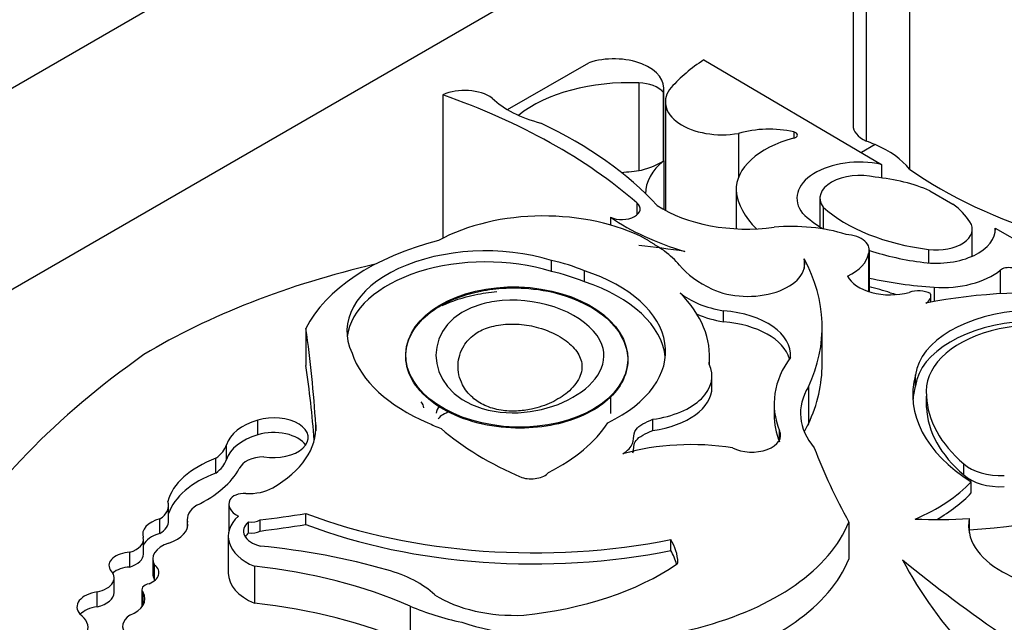
# Model space of a CAD drawing. Units: millimetres. Extents: x 0 to 1489, y 0 to 2774.
# Drawn here: x 1114 to 1122, y 935 to 940 of the extents above; entities that cross this region are included whole.
import ezdxf
from ezdxf import colors
from ezdxf.entities.mleader import LeaderData, LeaderLine
from ezdxf.math import Vec2, Vec3

# ---------------------------------------------------------------- set-up
doc = ezdxf.new("R2010")
doc.units = ezdxf.units.MM
doc.layers.add('DV6_Défaut', color=7, linetype='Continuous')
doc.layers.add('Défaut', color=7, linetype='Continuous')

# ---------------------------------------------------------------- blocks, each defined once
blk = doc.blocks.new('_DOT')
at = {"color": 0}
blk.add_line((0, 0), (-1, 0), dxfattribs=at)
at = {"color": 0, "const_width": 0.333}
blk.add_lwpolyline([(-0.1665, 0, 1), (0.1665, 0, 1)], format="xyb", close=True, dxfattribs=at)
blk = doc.blocks.new('SE5')
at = {"layer": 'DV6_Défaut', "color": 7, "linetype": 'Continuous'}
for p, q in [((1094.0113, 928.3302), (1129.3666, 948.7426)), ((1129.3666, 947.1097), (1101.0823, 930.7797)), ((1120.3911, 941.4213), (1120.3911, 939.3227)), ((1120.4968, 941.292), (1120.4968, 939.1934)), ((1120.8481, 941.0647), (1120.8481, 938.966)), ((1119.1816, 939.8523), (1120.6208, 939.0047)), ((1117.5909, 939.4488), (1118.2486, 939.8285)), ((1118.6557, 939.6649), (1118.6557, 938.9551)), ((1118.8567, 939.034), (1118.8567, 939.6268)), ((1117.0662, 939.569), (1117.0662, 938.4054)), ((1118.8518, 939.5905), (1118.8518, 939.0308)), ((1118.87, 939.5108), (1118.87, 938.6328)), ((1119.4628, 939.2563), (1119.4628, 938.8986)), ((1119.9111, 939.2674), (1119.9111, 939.2174)), ((1120.571, 939.165), (1120.4587, 939.1002)), ((1118.8578, 939.0347), (1118.8578, 938.6397)), ((1120.6208, 939.0047), (1120.6208, 938.895)), ((1119.4432, 938.7896), (1119.4432, 938.4826)), ((1120.123, 938.7299), (1120.123, 938.498)), ((1121.0139, 938.7907), (1121.2012, 938.6826)), ((1118.6392, 938.6928), (1118.6392, 938.5948)), ((1120.1481, 938.6581), (1120.1481, 938.4817)), ((1118.4254, 938.5763), (1118.4254, 938.5133)), ((1121.5443, 938.4882), (1121.913, 938.2753)), ((1121.5443, 938.4882), (1121.5443, 938.4711)), ((1121.358, 938.2608), (1121.358, 938.4796)), ((1120.5162, 938.2795), (1120.5162, 937.9739)), ((1120.5235, 937.9716), (1120.5235, 938.3119)), ((1121.0044, 938.3149), (1121.0044, 938.2057)), ((1117.9464, 938.1368), (1117.9464, 938.2268)), ((1119.9946, 938.2401), (1119.9946, 938.1611)), ((1118.2146, 938.0525), (1118.2146, 938.1424)), ((1121.5848, 938.1467), (1121.5848, 937.9556)), ((1121.0229, 937.888), (1121.0229, 937.937)), ((1121.0488, 938.0087), (1121.0488, 937.8929)), ((1119.3419, 937.7284), (1119.3419, 937.8183)), ((1115.9568, 937.6744), (1115.9568, 937.3746)), ((1120.1412, 937.3858), (1120.1412, 937.6856)), ((1119.2279, 937.3782), (1119.2279, 937.4473)), ((1120.8971, 937.2082), (1120.8971, 937.2981)), ((1119.2481, 937.1976), (1119.2481, 937.2875)), ((1120.0301, 937.2015), (1120.0301, 936.9017)), ((1118.4254, 937.1253), (1118.4254, 936.986)), ((1119.7519, 937.0642), (1119.7519, 936.9743)), ((1120.9867, 937.0349), (1120.9867, 937.1248)), ((1115.567, 936.8121), (1115.567, 936.932)), ((1116.0362, 936.8935), (1116.0362, 936.8449)), ((1118.7679, 936.8481), (1118.7679, 936.9381)), ((1119.7955, 936.7706), (1119.7955, 936.8457)), ((1115.313, 936.6123), (1115.313, 936.7322)), ((1115.2268, 936.502), (1115.2268, 936.6219)), ((1121.2895, 936.4868), (1121.2895, 936.5767)), ((1121.3498, 936.3407), (1121.3498, 936.4306)), ((1114.8437, 936.1169), (1114.8437, 936.2368)), ((1115.3316, 936.2503), (1115.3316, 936.0282)), ((1115.9566, 936.0845), (1115.9566, 936.1745)), ((1114.7733, 936.0109), (1114.7733, 936.1308)), ((1114.9946, 936.1277), (1114.9946, 936.0561)), ((1114.9977, 936.0695), (1114.9977, 936.1032)), ((1115.4922, 936.0165), (1115.4922, 936.1064)), ((1115.5851, 936.0319), (1115.5851, 936.1218)), ((1120.3572, 936.1046), (1120.3572, 935.8048)), ((1121.3332, 936.1329), (1121.3332, 936.043)), ((1121.3332, 936.043), (1121.3332, 936.0187)), ((1114.6397, 935.8458), (1114.6397, 935.9657)), ((1115.3274, 935.9897), (1115.3274, 935.6899)), ((1118.9135, 935.8736), (1118.9135, 935.9635)), ((1114.5297, 935.7404), (1114.5297, 935.8604)), ((1114.7149, 935.8063), (1114.7149, 935.6864)), ((1114.7301, 935.6364), (1114.7301, 935.7563)), ((1115.5387, 935.7459), (1115.5387, 935.4461)), ((1114.4023, 935.5334), (1114.4023, 935.6533)), ((1114.2636, 935.4181), (1114.2636, 935.538)), ((1114.6268, 935.557), (1114.6268, 935.4371)), ((1114.6362, 935.4304), (1114.6362, 935.5341)), ((1116.8005, 935.423), (1116.8005, 935.1232))]:
    blk.add_line(p, q, dxfattribs=at)
for centre, major_axis, ratio, start_param, end_param in [((1118.4523, 939.6268), (-0.4044, 0), 0.57735, 2.9856, 5.240124), ((1120.6472, 939.1124), (-1.947, 0), 0.57735, -0.718523, -0.477761), ((1117.2429, 939.4363), (-0.29, 0), 0.57735, 3.830139, 5.367567), ((1118.5723, 939.0323), (1.0988, 0), 0.57735, 1.494857, 2.518475), ((1118.645, 939.5321), (0.2302, 0), 0.57735, 0.455384, 1.524395), ((1119.3304, 939.5108), (0.4604, 0), 0.57735, 2.679917, 5.004193), ((1114.4242, 937.0792), (5.0575, 0), 0.57735, 0.585531, 1.021151), ((1118.2142, 939.7975), (-0.868, 0), 0.57735, 0.533558, 1.151304), ((1115.3952, 937.6213), (3.865, 0), 0.57735, 0.490573, 0.879053), ((1119.7086, 938.9735), (0.548, 0), 0.57735, 1.192245, 2.035737), ((1120.6811, 939.3227), (0.29, 0), 0.57735, 3.141593, 4.023843), ((1120.2454, 938.7966), (0.8023, 0), 0.57735, 2.005489, 3.156562), ((1119.8938, 939.2424), (-0.0466, 0), 0.57735, 1.868556, 4.333838), ((1120.0554, 938.7619), (0.868, 0), 0.57735, 0.934737, 1.037239), ((1120.0554, 938.7619), (0.868, 0), 0.57735, 0.419492, 0.934737), ((1118.4608, 939.2376), (0.5301, 0), 0.57735, 5.131772, 5.558582), ((1119.5127, 938.7654), (0.8041, 0), 0.57735, 2.522651, 3.141593), ((1120.4442, 938.7299), (0.5078, 0), 0.57735, 1.215557, 3.573689), ((1118.226, 940.0201), (-1.894, 0), 0.57735, -4.559733, -4.472118), ((1120.4442, 938.7299), (0.3212, 0), 0.57735, 1.16714, 3.539249), ((1120.4144, 938.3365), (0.9892, 0), 0.57735, 0.919673, 1.412434), ((1123.8247, 940.3894), (-3.865, 0), 0.57735, 0.691744, 1.080224), ((1120.6589, 938.8389), (-1.2187, 0), 0.57735, 0.070077, 0.531698), ((1117.8835, 937.8809), (1.2221, 0), 0.57735, 0.824746, 2.342605), ((1118.5172, 938.6438), (-0.1487, 0), 0.57735, 0.905111, 3.749594), ((1119.5305, 939.0334), (-0.958, 0), 0.57735, 0.710667, 1.804386), ((1121.2922, 939.0821), (-1.3595, 0), 0.57735, 0.570639, 1.35748), ((1120.4144, 938.3365), (0.9892, 0), 0.57735, 0.363515, 0.651123), ((1119.9109, 939.2976), (-1.941, 0), 0.57735, 0.699237, 1.09913), ((1121.2922, 939.0821), (-1.546, 0), 0.57735, 0.561045, 0.737697), ((1119.8938, 937.9635), (-0.932, 0), 0.57735, 4.219004, 4.864913), ((1121.0661, 938.4796), (-0.4784, 0), 0.57735, 1.35748, 3.172538), ((1121.0661, 938.4796), (-0.2919, 0), 0.57735, 1.35748, 3.505107), ((1120.3037, 938.3119), (-0.2198, 0), 0.57735, 2.884002, 4.568371), ((1117.8068, 937.3703), (-1.9235, 0), 0.57735, 5.127449, 6.005788), ((1117.4149, 937.6532), (1.1267, 0), 0.57735, 1.07954, 3.41837), ((1116.1687, 931.535), (12.0602, 0), 0.57735, 1.33135, 1.36309), ((1117.8835, 937.8809), (1.2221, 0), 0.57735, 0.450157, 0.640355), ((1120.0766, 938.3014), (0.4413, 0), 0.57735, 5.37011, 6.197076), ((1121.2922, 939.0821), (-1.546, 0), 0.57735, 1.050429, 1.35748), ((1118.5249, 935.3169), (-5.3735, 0), 0.57735, 5.095031, 5.519669), ((1117.4149, 937.5633), (1.1267, 0), 0.57735, 1.07954, 3.072402), ((1117.511, 937.5808), (1.2005, 0), 0.57735, 0.94461, 1.199687), ((1119.8696, 938.435), (-0.9838, 0), 0.57735, 0.450157, 0.887921), ((1119.5393, 938.2006), (-0.4604, 0), 0.57735, 0.887921, 3.290725), ((1116.9217, 937.6856), (-3.2195, 0), 0.57735, 2.878123, 3.444492), ((1121.6538, 938.1188), (-0.0844, 0), 0.57735, 3.120869, 5.671288), ((1117.511, 937.4909), (1.2005, 0), 0.57735, 0.94461, 1.199687), ((1117.5675, 937.4884), (-1.3046, 0), 0.57735, 2.266339, 4.193424), ((1120.6925, 938.1543), (-0.3588, 0), 0.57735, 0.266374, 2.013327), ((1121.1169, 938.3363), (0.5715, 0), 0.57735, 4.592942, 5.671288), ((1117.5675, 937.3985), (-1.3046, 0), 0.57735, 3.201334, 4.193424), ((1121.3146, 939.2873), (-2.2305, 0), 0.57735, 1.208219, 1.451349), ((1119.3212, 936.4727), (2.9253, 0), 0.57735, 1.082709, 1.147235), ((1121.8137, 936.5094), (-2.5153, 0), 0.57735, 3.9901, 5.049567), ((1117.4353, 937.4473), (-1.7926, 0), 0.57735, 3.081425, 3.662817), ((1119.5107, 938.1707), (-0.6332, 0), 0.57735, 0.605124, 1.30103), ((1121.8891, 939.3222), (-2.6385, 0), 0.57735, 1.100288, 1.122418), ((1120.9211, 937.9), (-0.1384, 0), 0.57735, 3.929535, 5.284843), ((1120.8839, 937.937), (-0.139, 0), 0.57735, 2.349202, 3.38815), ((1121.886, 937.253), (-0.9919, 0), 0.57735, 3.413844, 6.204223), ((1119.5107, 938.0807), (-0.6332, 0), 0.57735, 0.919624, 1.30103), ((1119.2561, 937.4584), (-0.6293, 0), 0.57735, 3.091304, 4.575655), ((1119.2561, 937.3684), (-0.6293, 0), 0.57735, 3.309186, 4.575655), ((1121.886, 937.163), (-0.9919, 0), 0.57735, 3.413844, 6.204223), ((1121.898, 937.1569), (0.9138, -0.0137), 0.596818, -0.397064, 3.225536), ((1086.9311, 936.3), (29.1232, 0), 0.57735, 0.035308, 0.081834), ((1122.0946, 933.9445), (-9.6254, 0), 0.57735, 5.597772, 5.946393), ((1117.8681, 937.6384), (-1.5627, 0), 0.57735, 0.181578, 0.938703), ((1086.9311, 936.0001), (29.1232, 0), 0.57735, 0.045678, 0.081834), ((1118.6265, 937.2875), (-0.6216, 0), 0.57735, 1.800301, 3.416965), ((1121.4141, 937.0642), (1.6622, 0), 0.57735, 2.739173, 3.371347), ((1116.9217, 937.3858), (-3.2195, 0), 0.57735, 2.878123, 3.141593), ((1122.6898, 937.1368), (1.8143, 0), 0.57735, 2.986922, 3.881419), ((1118.6265, 937.1976), (-0.6216, 0), 0.57735, 1.800301, 3.141593), ((1121.0819, 936.9859), (1.1161, 0), 0.57735, 2.800313, 3.591486), ((1122.6898, 937.0468), (1.8143, 0), 0.57735, 2.986922, 3.098646), ((1116.7316, 937.0316), (0.1797, 0), 0.57735, 0, 0.481242), ((1122.7571, 937.1489), (-1.7709, 0), 0.57735, 0.023588, 0.59396), ((1117.2117, 936.9865), (0.1997, 0), 0.57735, 2.603672, 3.141593), ((1117.2117, 936.8965), (0.1997, 0), 0.57735, 2.034464, 2.740887), ((1121.4141, 936.9743), (1.6622, 0), 0.57735, 3.141593, 3.371347), ((1122.7571, 937.059), (-1.7709, 0), 0.57735, 0.023588, 0.59396), ((1115.7905, 936.6837), (-0.4848, 0), 0.57735, 5.19151, 6.10883), ((1115.6957, 936.789), (-0.2793, 0), 0.57735, 1.28086, 5.19151), ((1114.8441, 936.8692), (-1.1928, 0), 0.57735, 2.35665, 3.176901), ((1117.673, 937.3921), (-1.1073, 0), 0.57735, 0.853207, 0.975879), ((1116.7624, 937.2626), (1.751, 0), 0.57735, 5.437537, 5.927057), ((1121.0819, 936.686), (1.1161, 0), 0.57735, -3.482873, -3.376369), ((1115.7905, 936.5637), (-0.4848, 0), 0.57735, 5.19151, 6.10883), ((1115.6957, 936.669), (-0.2793, 0), 0.57735, 3.522638, 5.19151), ((1119.3224, 937.732), (-2.724, 0), 0.57735, 0.585685, 0.935367), ((1119.5693, 936.8081), (-0.2354, 0), 0.57735, 0.855128, 3.421323), ((1114.8948, 936.7747), (0.4246, 0), 0.57735, 5.609958, 6.10883), ((1119.0774, 936.0162), (1.2408, 0), 0.57735, 1.295388, 2.031147), ((1132.1272, 938.257), (-12.3463, 0), 0.57735, 0.219399, 0.306751), ((1115.7075, 936.1962), (-0.8802, 0), 0.57735, 5.290162, 6.134627), ((1114.8948, 936.6548), (0.4246, 0), 0.57735, 5.609958, 6.10883), ((1115.6285, 936.5086), (-0.2184, 0), 0.57735, 4.770159, 6.035197), ((1121.5878, 936.6845), (0.3519, 0), 0.57735, 3.700776, 4.79693), ((1115.7075, 936.0763), (-0.8802, 0), 0.57735, 5.290162, 6.090438), ((1114.3572, 936.7316), (1.1106, 0), 0.57735, 5.411281, 5.978941), ((1117.7809, 936.5479), (0.1602, 0), 0.57735, 4.223269, 5.813553), ((1119.9304, 936.8793), (1.6183, 0), 0.57735, 5.350414, 5.782199), ((1121.5878, 936.5946), (0.3519, 0), 0.57735, 3.700776, 4.79693), ((1115.4583, 936.2658), (0.123, 0), 0.57735, 1.482769, 2.870043), ((1115.4933, 936.4947), (0.2751, 0), 0.57735, 4.624362, 5.498243), ((1119.9304, 936.7894), (1.6183, 0), 0.57735, 5.493055, 5.782199), ((1121.0694, 937.6286), (2.759, 0), 0.57735, 4.808159, 5.398851), ((1114.5687, 936.2368), (-0.2749, 0), 0.57735, 2.410005, 3.361239), ((1115.5543, 936.2503), (0.2226, 0), 0.57735, 2.870043, 4.003716), ((1115.2815, 936.1277), (0.2869, 0), 0.57735, 2.390855, 3.290184), ((1113.7386, 940.9281), (8.5271, 0), 0.57735, -1.352524, -1.307661), ((1117.8056, 937.8002), (-3.3687, 0), 0.57735, 0.989782, 1.905928), ((1114.8688, 936.0067), (0.2352, 0), 0.57735, 1.988695, 3.344252), ((1114.5687, 936.1169), (-0.2749, 0), 0.57735, 2.410005, 3.141593), ((1114.6981, 936.0863), (-0.3011, 0), 0.57735, 2.081473, 3.238745), ((1115.855, 935.9897), (0.5276, 0), 0.57735, 2.57665, 4.069473), ((1115.6777, 936.0306), (0.2272, 0), 0.57735, 2.525331, 4.30264), ((1115.5126, 936.1664), (-0.106, 0), 0.57735, 1.376774, 2.323823), ((1118.2552, 936.3847), (-2.1572, 0), 0.57735, 1.070264, 2.914785), ((1121.0694, 937.7186), (2.759, 0), 0.57735, 4.648862, 4.808159), ((1122.2308, 936.0758), (0.903, 0), 0.57735, 3.031817, 3.945004), ((1115.6777, 935.9406), (0.2272, 0), 0.57735, 2.525331, 2.791723), ((1115.5126, 936.0765), (-0.106, 0), 0.57735, 1.376774, 2.323823), ((1113.7386, 940.8382), (8.5271, 0), 0.57735, -1.352524, -1.307661), ((1117.8056, 937.7103), (-3.3687, 0), 0.57735, 0.989782, 1.905928), ((1114.4334, 935.9657), (-0.2064, 0), 0.57735, 2.056384, 3.256137), ((1114.8688, 935.8868), (0.2352, 0), 0.57735, 1.988695, 2.912114), ((1114.9698, 935.8063), (0.2549, 0), 0.57735, 2.081473, 3.488306), ((1117.9677, 935.7695), (1.0038, 0), 0.57735, 0.014879, 0.341379), ((1114.5478, 935.7524), (0.1879, 0), 0.57735, 1.667265, 3.446888), ((1114.9442, 933.7631), (3.7741, 0), 0.57735, 1.113027, 1.399599), ((1117.9677, 935.6795), (1.0038, 0), 0.57735, 0.144458, 0.341379), ((1114.4334, 935.8458), (-0.2064, 0), 0.57735, 2.056384, 3.141593), ((1118.2552, 936.0848), (-2.1572, 0), 0.57735, 1.070264, 2.914785), ((1118.9248, 935.78), (0.0466, 0), 0.57735, 5.582318, 6.214523), ((1133.1242, 940.8002), (-15.0704, 0), 0.57735, 0.612281, 0.796622), ((1127.802, 937.0304), (-7.3276, 0), 0.57735, 0.295237, 0.494084), ((1114.1894, 935.6533), (-0.213, 0), 0.57735, 1.926671, 3.712716), ((1114.5478, 935.6324), (0.1879, 0), 0.57735, 1.667265, 2.555357), ((1114.5789, 935.6935), (-0.1863, 0), 0.57735, 2.179879, 3.765425), ((1114.9992, 934.0596), (2.9701, 0), 0.57735, 0.919172, 1.388136), ((1116.2137, 935.2387), (0.9204, 0), 0.57735, 0.546022, 1.123093), ((1117.3528, 936.5458), (2.1035, 0), 0.57735, 4.8888, 5.582318), ((1134.1081, 943.6912), (-18.6523, 0), 0.57735, 0.836065, 0.871304), ((1114.9698, 935.6864), (0.2549, 0), 0.57735, 3.141593, 3.488306), ((1114.5789, 935.5735), (-0.1863, 0), 0.57735, 3.732957, 3.765425), ((1115.855, 935.6899), (0.5276, 0), 0.57735, 3.141593, 4.069473), ((1114.3188, 935.4162), (0.2182, 0), 0.57735, 1.826837, 3.617417), ((1114.7156, 935.557), (0.0888, 0), 0.57735, 1.916984, 3.604919), ((1114.1894, 935.5334), (-0.213, 0), 0.57735, 1.926671, 3.141593), ((1114.3717, 935.4823), (-0.2793, 0), 0.57735, 2.170477, 3.46891), ((1117.6475, 935.8513), (0.8712, 0), 0.57735, 3.874829, 4.797915), ((1114.3188, 935.2963), (0.2182, 0), 0.57735, 1.826837, 2.641848), ((1114.7156, 935.4371), (0.0888, 0), 0.57735, 3.141593, 3.440713), ((1114.9992, 933.7598), (2.9701, 0), 0.57735, 0.919172, 1.388136), ((1117.8709, 936.2755), (-1.8237, 0), 0.57735, 0.943492, 1.205777), ((1113.8734, 935.2469), (-0.3171, 0), 0.57735, 2.964863, 3.796964), ((1114.7074, 935.2592), (0.2366, 0), 0.57735, 2.422841, 3.611273)]:
    blk.add_ellipse(centre, major_axis=major_axis, ratio=ratio, start_param=start_param, end_param=end_param, dxfattribs=at)
blk.add_ellipse((1117.6657, 937.4432), major_axis=(-0.8998, 0.026), ratio=0.631179, dxfattribs=at)
blk.add_open_spline([(1118.8634, 938.3024), (1118.7888, 938.351), (1118.7129, 938.399)], degree=2, dxfattribs=at)
for points, knots in [([(1117.5201, 937.9983), (1117.4537, 937.9925), (1117.388, 937.982), (1117.326, 937.9671), (1117.2386, 937.9461), (1117.1565, 937.916), (1117.0858, 937.8796), (1117.0146, 937.8429), (1116.9532, 937.7991), (1116.9049, 937.7516), (1116.8527, 937.7003), (1116.8144, 937.6436), (1116.7917, 937.5855), (1116.767, 937.5224), (1116.7601, 937.4561), (1116.7707, 937.3917), (1116.7819, 937.3231), (1116.8134, 937.2547), (1116.863, 937.192), (1116.9132, 937.1286), (1116.9835, 937.0693), (1117.0688, 937.02), (1117.1498, 936.9733), (1117.247, 936.9343), (1117.3519, 936.9078), (1117.4471, 936.8837), (1117.5517, 936.8694), (1117.6555, 936.8669), (1117.7505, 936.8645), (1117.8477, 936.872), (1117.9383, 936.8886), (1118.0257, 936.9046), (1118.1094, 936.9295), (1118.1831, 936.9609), (1118.2587, 936.9932), (1118.3257, 937.033), (1118.3804, 937.0771), (1118.4388, 937.1243), (1118.4845, 937.1776), (1118.5154, 937.2329), (1118.549, 937.2931), (1118.5658, 937.3571), (1118.5657, 937.4203), (1118.5655, 937.4883), (1118.5455, 937.5571), (1118.5074, 937.6214), (1118.4682, 937.6875), (1118.4085, 937.7508), (1118.3323, 937.8051), (1118.2588, 937.8576), (1118.1674, 937.9034), (1118.066, 937.937), (1117.9731, 937.9677), (1117.8687, 937.9891), (1117.7628, 937.9982), (1117.6828, 938.0051), (1117.6001, 938.0052), (1117.5201, 937.9983)], [0, 0, 0, 0, 0.03394, 0.03394, 0.03394, 0.082084, 0.082084, 0.082084, 0.130543, 0.130543, 0.130543, 0.182915, 0.182915, 0.182915, 0.239978, 0.239978, 0.239978, 0.300793, 0.300793, 0.300793, 0.362378, 0.362378, 0.362378, 0.420819, 0.420819, 0.420819, 0.473819, 0.473819, 0.473819, 0.522204, 0.522204, 0.522204, 0.568768, 0.568768, 0.568768, 0.61645, 0.61645, 0.61645, 0.667516, 0.667516, 0.667516, 0.723186, 0.723186, 0.723186, 0.783091, 0.783091, 0.783091, 0.844807, 0.844807, 0.844807, 0.904467, 0.904467, 0.904467, 0.959047, 0.959047, 0.959047, 1, 1, 1, 1]), ([(1117.0619, 937.8617), (1117.1415, 937.8981), (1117.232, 937.9277), (1117.3271, 937.9476), (1117.3847, 937.9597), (1117.4447, 937.9685), (1117.5054, 937.9737)], [0, 0, 0, 0, 0.625477, 0.625477, 0.625477, 1, 1, 1, 1]), ([(1117.5477, 937.9), (1117.8695, 937.9278), (1118.2289, 937.7893), (1118.5231, 937.2318), (1117.8885, 936.8766), (1116.8846, 937.1749), (1116.8883, 937.7443), (1117.4348, 937.8857), (1117.4906, 937.8951), (1117.5477, 937.9)], [0, 0, 0, 0, 0.224224, 0.224224, 0.592249, 0.592249, 0.960273, 0.960273, 1, 1, 1, 1]), ([(1117.574, 937.7081), (1117.5236, 937.7037), (1117.4731, 937.6948), (1117.4287, 937.6803), (1117.3874, 937.6668), (1117.3512, 937.6475), (1117.322, 937.6259), (1117.2856, 937.599), (1117.2582, 937.5678), (1117.2381, 937.5357), (1117.2071, 937.4863), (1117.192, 937.433), (1117.1898, 937.3805), (1117.1876, 937.3259), (1117.1992, 937.2704), (1117.2261, 937.2181), (1117.245, 937.1814), (1117.272, 937.1454), (1117.3085, 937.1134), (1117.3356, 937.0898), (1117.3686, 937.0679), (1117.4071, 937.0504), (1117.4459, 937.0327), (1117.4916, 937.019), (1117.5393, 937.0114), (1117.5797, 937.005), (1117.6227, 937.0028), (1117.6645, 937.0046), (1117.7052, 937.0064), (1117.7458, 937.0119), (1117.7841, 937.0201), (1117.8428, 937.0327), (1117.8979, 937.0518), (1117.9465, 937.0746), (1117.9961, 937.0979), (1118.0401, 937.1257), (1118.0766, 937.156), (1118.1201, 937.1923), (1118.1538, 937.2333), (1118.1735, 937.276), (1118.1928, 937.3178), (1118.1987, 937.3626), (1118.1891, 937.4055), (1118.1806, 937.4428), (1118.1603, 937.4796), (1118.1315, 937.5132), (1118.1021, 937.5475), (1118.0628, 937.5795), (1118.0168, 937.607), (1117.9665, 937.637), (1117.9066, 937.6626), (1117.8415, 937.6808), (1117.7924, 937.6946), (1117.739, 937.7044), (1117.6848, 937.7084), (1117.6482, 937.7112), (1117.6106, 937.7112), (1117.574, 937.7081)], [0, 0, 0, 0, 0.043755, 0.043755, 0.043755, 0.084589, 0.084589, 0.084589, 0.135282, 0.135282, 0.135282, 0.213697, 0.213697, 0.213697, 0.295066, 0.295066, 0.295066, 0.352021, 0.352021, 0.352021, 0.394061, 0.394061, 0.394061, 0.436678, 0.436678, 0.436678, 0.472624, 0.472624, 0.472624, 0.507507, 0.507507, 0.507507, 0.561285, 0.561285, 0.561285, 0.616103, 0.616103, 0.616103, 0.68193, 0.68193, 0.68193, 0.746673, 0.746673, 0.746673, 0.80257, 0.80257, 0.80257, 0.85945, 0.85945, 0.85945, 0.921684, 0.921684, 0.921684, 0.968507, 0.968507, 0.968507, 1, 1, 1, 1]), ([(1118.5261, 936.658), (1118.5373, 936.6658), (1118.6384, 936.7356), (1118.5793, 936.8541), (1118.7122, 936.9133), (1118.7679, 936.9381)], [0, 0, 0, 0, 0.155275, 0.645927, 1, 1, 1, 1]), ([(1118.6078, 936.6651), (1118.6167, 936.7016), (1118.6052, 936.7757), (1118.7122, 936.8233), (1118.7679, 936.8481)], [0, 0, 0, 0, 0.479236, 1, 1, 1, 1])]:
    blk.add_open_spline(points, degree=3, knots=knots, dxfattribs=at)

msp = doc.modelspace()

# ---------------------------------------------------------------- block references
at = {"layer": 'Défaut'}
msp.add_blockref('SE5', (0, 0), dxfattribs=at)

# ---------------------------------------------------------------- leaders
at = {"layer": 'Défaut', "color": 7, "linetype": 'Continuous'}
ml = msp.add_multileader_mtext('Standard', dxfattribs=at)
ml.set_content('{\\pxsm0.9;\\fSolid Edge ISO|b1||i0||c0|p34;\\W1.;15/03/2024\\P}', color=256)
ml.set_leader_properties()
ml.set_arrow_properties(name='DOT')
ml.build(insert=Vec2(0, 0))
ml.multileader.update_dxf_attribs({"leader_type": 0, "dogleg_length": 0, "arrow_head_size": 12})
ctx = ml.context
ctx.base_point, ctx.char_height, ctx.arrow_head_size = Vec3(1401.0996, 2766.5862), 12, 12
notes = []
notes.append((ctx, [(0, (0, 0, 0), (0, 0), (1, 0), 1, [])]))
ctx.mtext.insert = Vec3(1403.0996, 2772.5862)
for ctx, leaders in notes:
    for number, flags, end, landing, length, lines in leaders:
        leader = LeaderData()
        leader.index, (leader.has_last_leader_line, leader.has_dogleg_vector, leader.attachment_direction) = number, flags
        leader.last_leader_point, leader.dogleg_vector, leader.dogleg_length = Vec3(end), Vec3(landing), length
        for number, points, colour, breaks in lines:
            line = LeaderLine()
            line.index, line.vertices, line.color, line.breaks = number, Vec3.list(points), colors.encode_raw_color(colour), breaks
            leader.lines.append(line)
        ctx.leaders.append(leader)

doc.saveas('drawing.dxf')
